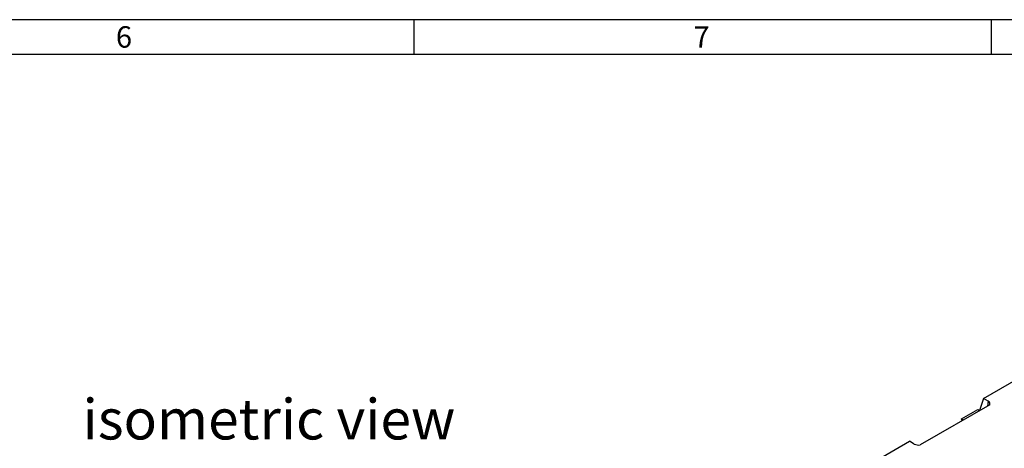
# Model space of a CAD drawing. Units: millimetres. Extents: x 28 to 1652, y 28 to 1160.
# Drawn here: x 1104 to 1444, y 1012 to 1160 of the extents above; entities that cross this region are included whole.
import ezdxf

# ---------------------------------------------------------------- set-up
doc = ezdxf.new("R2010")
doc.units = ezdxf.units.MM
doc.header["$LTSCALE"] = 4
doc.layers.add('HAURATON_FRAME_LOGO', color=1, linetype='Continuous')
doc.layers.add('HAURATON_TEXT', color=40, linetype='Continuous')
doc.layers.add('HAURATON_PRODUCT_CONTOUR', color=7, linetype='Continuous', lineweight=25)
doc.styles.add('SLDTEXTSTYLE1', font='GOTHIC.TTF', dxfattribs={"width": 0.913})
doc.styles.add('SLDTEXTSTYLE2', font='ARIAL.TTF', dxfattribs={"width": 0.948})

msp = doc.modelspace()

# ---------------------------------------------------------------- linework, layer by layer
at = {"layer": 'HAURATON_FRAME_LOGO'}
for p, q in [((1652, 1160), (28, 1160)), ((1240, 1160), (1240, 1148)), ((1440, 1148), (1440, 1160)), ((1640, 1148), (40, 1148))]:
    msp.add_line(p, q, dxfattribs=at)
at = {"layer": 'HAURATON_PRODUCT_CONTOUR'}
for p, q in [((1437.24, 1028.89), (1464.18, 1044.45)), ((1439.43, 1026.71), (1415.39, 1012.84)), ((1437.24, 1028.89), (1435.89, 1024.76)), ((1438.95, 1027.91), (1437.24, 1028.89)), ((1438.95, 1027.91), (1438.69, 1026.28)), ((1429.71, 1021.8), (1435.37, 1025.07)), ((1435.37, 1025.07), (1435.9, 1024.76)), ((1435.97, 1024.71), (1435.89, 1024.76)), ((1430.24, 1021.41), (1429.71, 1021.8)), ((1429.86, 1021.19), (1429.71, 1021.8)), ((1291.03, 944.49), (1411.61, 1014.1)), ((1413.32, 1013.12), (1411.61, 1014.1))]:
    msp.add_line(p, q, dxfattribs=at)
for centre, radius, start, end in [((1438.65, 1027.09), 0.871, 334.4554, 69.9216), ((1414.75, 1015.89), 3.12, 242.7547, 281.7645)]:
    msp.add_arc(centre, radius, start, end, dxfattribs=at)

# ---------------------------------------------------------------- texts
at = {"layer": 'HAURATON_FRAME_LOGO', "char_height": 7.41, "attachment_point": 1, "style": 'SLDTEXTSTYLE1'}
for s, insert in [('6', (1136.86, 1157.74)), ('7', (1336.86, 1157.74))]:
    msp.add_mtext(s, dxfattribs=dict(at, insert=insert))
at = {"layer": 'HAURATON_TEXT', "insert": (1189.85, 1028.71), "char_height": 14, "attachment_point": 2, "style": 'SLDTEXTSTYLE2'}
msp.add_mtext('isometric view', dxfattribs=at)

doc.saveas('drawing.dxf')
